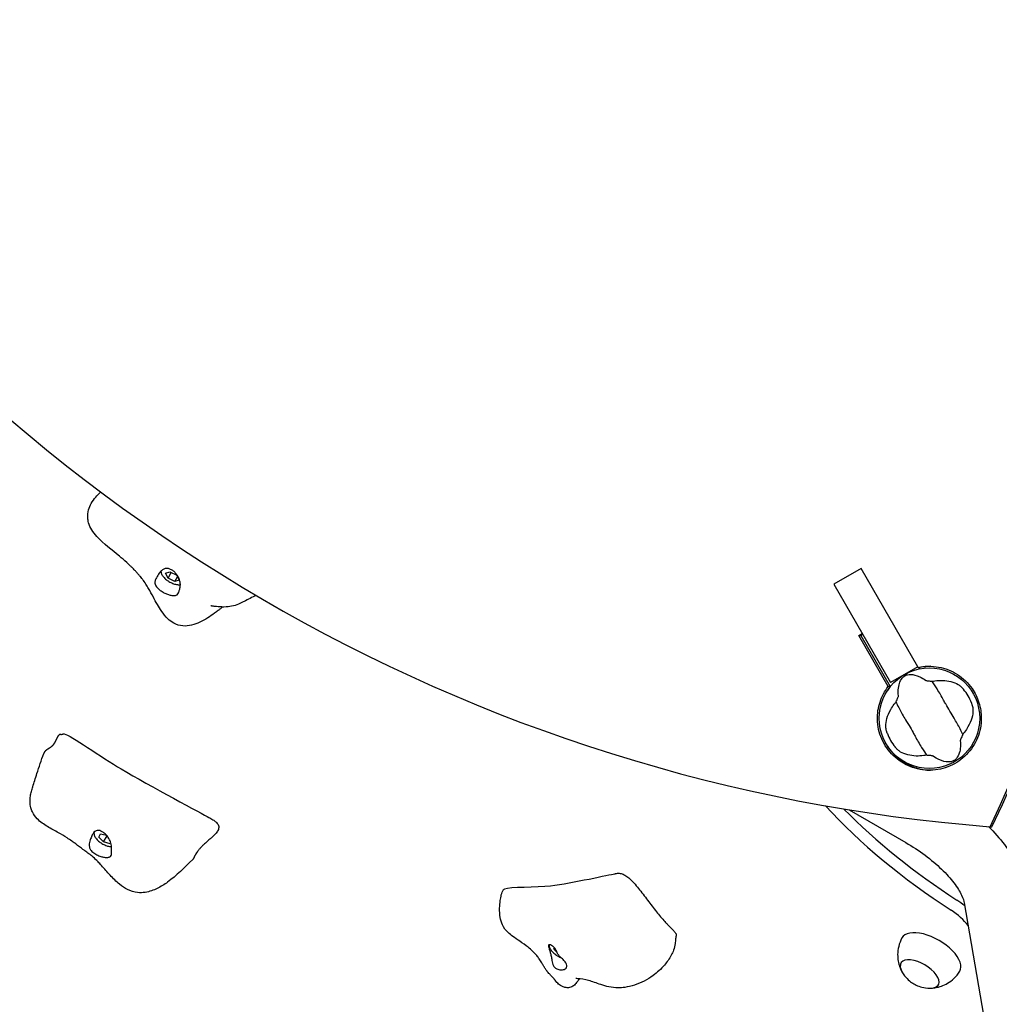
# Model space of a CAD drawing. Units: millimetres. Extents: x 64660 to 74609, y 5179 to 14828.
# Drawn here: x 68284 to 68872, y 10445 to 11035 of the extents above; entities that cross this region are included whole.
import ezdxf

# ---------------------------------------------------------------- set-up
doc = ezdxf.new("R2010")
doc.units = ezdxf.units.MM
doc.header["$LTSCALE"] = 70
doc.layers.add('Widoczne (ISO)', color=7, linetype='Continuous', lineweight=25)
doc.layers.add('Wymiar (ISO)', color=116, linetype='Continuous', lineweight=18)
doc.styles.add('Tekst etykiety (ISO)', font='tahoma.ttf')
doc.dimstyles.new('Domyślne (ISO)', dxfattribs={"dimscale": 70, "dimtxt": 3.5, "dimasz": 2.5, "dimexe": 3.175, "dimexo": 0, "dimgap": 0.762, "dimtad": 1, "dimtoh": 1, "dimdec": 0, "dimrnd": 1e-08, "dimzin": 0, "dimtxsty": 'Tekst etykiety (ISO)', "dimcen": 0.09, "dimdle": 10, "dimclrd": 256, "dimclre": 256, "dimclrt": 256, "dimadec": 0, "dimazin": 0, "dimtfac": 0.714286, "dimtdec": 0, "dimtmove": 0, "dimatfit": 3, "dimfxl": 0, "dimtolj": 1, "dimtzin": 0, "dimlwd": -1, "dimlwe": -1, "dimarcsym": 0})

# ---------------------------------------------------------------- blocks, each defined once
blk = doc.blocks.new('*D25')
at = {"layer": 'Defpoints', "color": 0}
for p in [(67290.69, 14827.58), (74386.5, 14827.58), (71268.84, 8013.24)]:
    blk.add_point(p, dxfattribs=at)
at = {"layer": 'Wymiar (ISO)'}
for p, q in [((67290.69, 14827.58), (74608.75, 14827.58)), ((74386.5, 8188.24), (74386.5, 14652.58)), ((71268.84, 8013.24), (74608.75, 8013.24))]:
    blk.add_line(p, q, dxfattribs=at)
for points in [[(74357.33, 14652.58), (74415.67, 14652.58), (74386.5, 14827.58)], [(74357.33, 8188.24), (74415.67, 8188.24), (74386.5, 8013.24)]]:
    blk.add_solid(points, dxfattribs=at)
at = {"layer": 'Wymiar (ISO)', "insert": (74076.97, 11420.41), "char_height": 245, "attachment_point": 2, "rotation": 90, "style": 'Tekst etykiety (ISO)'}
blk.add_mtext('\\A1;6814', dxfattribs=at)
blk = doc.blocks.new('*D26')
at = {"layer": 'Defpoints', "color": 0}
for p in [(64659.51, 12691.57), (73793.66, 11386.73), (64659.51, 7668.52)]:
    blk.add_point(p, dxfattribs=at)
at = {"layer": 'Wymiar (ISO)'}
for p, q in [((64659.51, 12691.57), (64659.51, 7446.27)), ((73793.66, 11386.73), (73793.66, 7446.27)), ((73618.66, 7668.52), (64834.51, 7668.52))]:
    blk.add_line(p, q, dxfattribs=at)
for points in [[(64834.51, 7697.69), (64834.51, 7639.36), (64659.51, 7668.52)], [(73618.66, 7697.69), (73618.66, 7639.36), (73793.66, 7668.52)]]:
    blk.add_solid(points, dxfattribs=at)
at = {"layer": 'Wymiar (ISO)', "insert": (69226.59, 7977.06), "char_height": 245, "attachment_point": 2, "style": 'Tekst etykiety (ISO)'}
blk.add_mtext('\\A1;9134', dxfattribs=at)
blk = doc.blocks.new('*D27')
at = {"layer": 'Defpoints', "color": 0}
for p in [(65652.72, 12689.57), (72302.66, 11386.73), (65652.72, 8799.3)]:
    blk.add_point(p, dxfattribs=at)
at = {"layer": 'Wymiar (ISO)'}
for p, q in [((65652.72, 12689.57), (65652.72, 8577.05)), ((72302.66, 11386.73), (72302.66, 8577.05)), ((72127.66, 8799.3), (65827.72, 8799.3))]:
    blk.add_line(p, q, dxfattribs=at)
for points in [[(65827.72, 8828.46), (65827.72, 8770.13), (65652.72, 8799.3)], [(72127.66, 8828.46), (72127.66, 8770.13), (72302.66, 8799.3)]]:
    blk.add_solid(points, dxfattribs=at)
at = {"layer": 'Wymiar (ISO)', "insert": (68977.69, 9107.68), "char_height": 245, "attachment_point": 2, "style": 'Tekst etykiety (ISO)'}
blk.add_mtext('\\A1;6650', dxfattribs=at)
blk = doc.blocks.new('*D28')
at = {"layer": 'Defpoints', "color": 0}
for p in [(67229.16, 13389.18), (71270.84, 9006.45), (72665.84, 9006.45)]:
    blk.add_point(p, dxfattribs=at)
at = {"layer": 'Wymiar (ISO)'}
for p, q in [((67229.16, 13389.18), (72888.09, 13389.18)), ((72665.84, 13214.18), (72665.84, 9181.45)), ((71270.84, 9006.45), (72888.09, 9006.45))]:
    blk.add_line(p, q, dxfattribs=at)
for points in [[(72636.67, 13214.18), (72695, 13214.18), (72665.84, 13389.18)], [(72636.67, 9181.45), (72695, 9181.45), (72665.84, 9006.45)]]:
    blk.add_solid(points, dxfattribs=at)
at = {"layer": 'Wymiar (ISO)', "insert": (72356.31, 11197.82), "char_height": 245, "attachment_point": 2, "rotation": 90, "style": 'Tekst etykiety (ISO)'}
blk.add_mtext('\\A1;4383', dxfattribs=at)

msp = doc.modelspace()

# ---------------------------------------------------------------- linework, layer by layer
at = {"layer": 'Widoczne (ISO)'}
for p, q in [((68788.94, 10706.56), (68772.48, 10697.06)), ((68822.99, 10647.59), (68788.94, 10706.56)), ((68371.89, 10703.62), (68374.49, 10704.5)), ((68373.41, 10700.68), (68371.89, 10703.62)), ((68373.41, 10700.68), (68375.36, 10704.06)), ((68377.51, 10698.62), (68373.41, 10700.68)), ((68374.49, 10704.5), (68378.6, 10702.44)), ((68377.51, 10698.62), (68379.12, 10701.42)), ((68378.6, 10702.44), (68380.11, 10699.51)), ((68380.11, 10699.51), (68377.51, 10698.62)), ((68772.48, 10697.06), (68806.53, 10638.09)), ((68787.55, 10666.33), (68789.55, 10667.51)), ((68787.55, 10666.33), (68788.73, 10666.33)), ((68805.19, 10635.77), (68787.55, 10666.33)), ((68789.85, 10666.99), (68788.73, 10666.33)), ((68788.73, 10666.33), (68806.37, 10635.77)), ((68822.99, 10647.59), (68806.53, 10638.09)), ((68822.94, 10647.56), (68823.17, 10647.16)), ((68781.74, 10561.8), (68815.68, 10542.21)), ((68331.82, 10545.53), (68332.94, 10547.47)), ((68332.94, 10547.47), (68336.5, 10546.56)), ((68866.18, 10551.73), (68867.37, 10551.73)), ((68334.73, 10542.56), (68331.82, 10545.53)), ((68334.73, 10542.56), (68336.82, 10546.18)), ((68338.75, 10541.53), (68334.73, 10542.56)), ((68339.06, 10542.07), (68338.75, 10541.53)), ((68850.75, 10506.04), (68871.77, 10383.64)), ((68604.75, 10478.38), (68605.15, 10478.97)), ((68606.67, 10476.34), (68604.75, 10478.38))]:
    msp.add_line(p, q, dxfattribs=at)
msp.add_circle((68829.84, 10616.73), 30.15, dxfattribs=at)
for start, end in [(20.04926, 39.95074), (200.04926, 219.95074)]:
    msp.add_arc((68829.84, 10616.73), 26.81, start, end, dxfattribs=at)
for centre, major_axis, ratio, start_param, end_param in [((68944.4, 10414.74), (0, 1040), 0.989016, 0.076122, 0.971076), ((67938.88, 11001.73), (0, 1040), 0.989016, 4.264912, 5.159866), ((67940.06, 11001.73), (0, -1040), 0.989016, 1.123319, 2.018273), ((68944.4, 11588.72), (0, -1040), 0.989016, 5.31211, 6.207064), ((67852.29, 9693.57), (1411.62, -815), 0.48481, 1.312842, 1.828751), ((68915.91, 10581.93), (-190.53, 110), 0.48481, 0.996082, 1.465319), ((68919.41, 10587.99), (-190.53, 110), 0.48481, 1.052064, 1.465319), ((68838.01, 10498.6), (-21.65, 12.5), 0.48481, 4.366039, 4.606912), ((68834.51, 10492.54), (21.65, -12.5), 0.48481, 0.87314, 1.465319), ((68830.77, 10475.15), (17.32, -10), 0.48481, 6.268033, 9.43993), ((68823.99, 10463.41), (11.26, -6.5), 0.48481, 5.602591, 10.105372)]:
    msp.add_ellipse(centre, major_axis=major_axis, ratio=ratio, start_param=start_param, end_param=end_param, dxfattribs=at)
for points, degree, knots in [([(68406.13, 10683.4), (68406.06, 10683.35), (68405.98, 10683.29), (68405.56, 10682.96), (68405.17, 10682.66), (68404.34, 10682.01), (68403.89, 10681.66), (68402.73, 10680.76), (68402.01, 10680.21), (68399.94, 10678.67), (68398.57, 10677.72), (68394.19, 10674.95), (68390.96, 10673.32), (68385.83, 10672.11), (68384.05, 10671.92), (68380.41, 10672.21), (68378.52, 10672.78), (68375.56, 10674.4), (68374.36, 10675.33), (68371.9, 10677.69), (68370.7, 10679.2), (68367.73, 10683.49), (68366.15, 10686.41), (68363.65, 10691.05), (68362.71, 10692.81), (68361.22, 10695.41), (68360.66, 10696.33), (68359.45, 10698.24), (68358.86, 10699.06), (68357.91, 10700.29), (68357.49, 10700.81), (68356.5, 10701.96), (68356.14, 10702.37), (68355.37, 10703.27), (68354.95, 10703.75), (68354.46, 10704.32), (68354.39, 10704.39), (68354.15, 10704.66), (68354.03, 10704.8), (68353.64, 10705.23), (68353.39, 10705.49), (68352.85, 10706.06), (68352.55, 10706.37), (68351.8, 10707.11), (68351.36, 10707.55), (68350.16, 10708.69), (68349.42, 10709.37), (68347.19, 10711.39), (68345.72, 10712.65), (68339.78, 10717.61), (68334.82, 10721.13), (68329.58, 10726.96), (68328.56, 10728.26), (68326.9, 10730.98), (68326.23, 10732.4), (68325.52, 10734.86), (68325.34, 10735.85), (68325.15, 10738.44), (68325.32, 10740.08), (68326.13, 10742.98), (68326.7, 10744.28), (68328.16, 10746.83), (68329.08, 10748.09), (68331.02, 10750.35), (68332.02, 10751.38), (68333.05, 10752.36)], 3, [9.186726, 9.186726, 9.186726, 9.186726, 9.220429, 9.220429, 9.378984, 9.378984, 9.54924, 9.54924, 9.821052, 9.821052, 10.325813, 10.325813, 11.415125, 11.415125, 11.958204, 11.958204, 12.549825, 12.549825, 13.02041, 13.02041, 13.62694, 13.62694, 14.666093, 14.666093, 15.298482, 15.298482, 15.671719, 15.671719, 16.18687, 16.18687, 16.633853, 16.633853, 16.830478, 16.830478, 17.029672, 17.029672, 17.057561, 17.057561, 17.141892, 17.141892, 17.252425, 17.252425, 17.380888, 17.380888, 17.568709, 17.568709, 17.889858, 17.889858, 18.548007, 18.548007, 20.523517, 20.523517, 21.046052, 21.046052, 21.534837, 21.534837, 21.846945, 21.846945, 22.33392, 22.33392, 22.750941, 22.750941, 23.21928, 23.21928, 23.662239, 23.662239, 23.662239, 23.662239]), ([(68376.22, 10690.25), (68375.87, 10690.28), (68375.5, 10690.34), (68374.48, 10690.56), (68373.79, 10690.76), (68372.37, 10691.28), (68371.65, 10691.6), (68370.19, 10692.39), (68369.45, 10692.86), (68368.04, 10693.91), (68367.38, 10694.48), (68366.28, 10695.74), (68365.89, 10696.36), (68365.55, 10697.48), (68365.5, 10697.98), (68365.66, 10699.13), (68365.86, 10699.7), (68366.5, 10701.16), (68367.08, 10702.17), (68368.18, 10703.77), (68368.71, 10704.46), (68369.8, 10705.49), (68370.3, 10705.86), (68371.42, 10706.38), (68372.01, 10706.51), (68373.26, 10706.52), (68373.9, 10706.39), (68375.11, 10705.92), (68375.66, 10705.61), (68376.75, 10704.84), (68377.28, 10704.37), (68378.3, 10703.27), (68378.79, 10702.64), (68379.67, 10701.22), (68380.04, 10700.45), (68380.61, 10698.72), (68380.78, 10697.78), (68380.77, 10695.61), (68380.52, 10694.61), (68380.27, 10693.64), (68380.08, 10693), (68379.7, 10692.03), (68379.52, 10691.62), (68379, 10690.83), (68378.66, 10690.56), (68377.75, 10690.23), (68377.11, 10690.16), (68376.22, 10690.25)], 3, [-6.015053, -6.015053, -6.015053, -6.015053, -5.875346, -5.875346, -5.640763, -5.640763, -5.410461, -5.410461, -5.163496, -5.163496, -4.900702, -4.900702, -4.625163, -4.625163, -4.418761, -4.418761, -4.203427, -4.203427, -3.840133, -3.840133, -3.552119, -3.552119, -3.326805, -3.326805, -3.103294, -3.103294, -2.870483, -2.870483, -2.668915, -2.668915, -2.460449, -2.460449, -2.232292, -2.232292, -1.989986, -1.989986, -1.71351, -1.71351, -1.378014, -1.378014, -0.971947, -0.971947, -0.693433, -0.693433, -0.359044, -0.359044, 0, 0, 0, 0]), ([(68369.14, 10704.86), (68369.15, 10704.46), (68369.23, 10704.06), (68369.56, 10703.05), (68369.89, 10702.46), (68370.76, 10701.28), (68371.31, 10700.7), (68372.55, 10699.62), (68373.23, 10699.12), (68374.67, 10698.25), (68375.43, 10697.87), (68376.95, 10697.26), (68377.72, 10697.04), (68379.22, 10696.76), (68379.94, 10696.71), (68380.67, 10696.78), (68380.72, 10696.79), (68380.78, 10696.8)], 3, [5.393695, 5.393695, 5.393695, 5.393695, 5.61595, 5.61595, 5.951818, 5.951818, 6.300386, 6.300386, 6.640463, 6.640463, 6.977051, 6.977051, 7.315613, 7.315613, 7.661576, 7.661576, 7.690634, 7.690634, 7.690634, 7.690634]), ([(68426.16, 10690.37), (68423.85, 10689.19), (68421.42, 10687.92), (68418.36, 10686.35), (68417.79, 10686.07), (68416.69, 10685.54), (68416.15, 10685.3), (68414.29, 10684.55), (68412.97, 10684.14), (68410.14, 10683.59), (68408.65, 10683.42), (68406.07, 10683.39), (68405.13, 10683.41), (68403.63, 10683.52), (68403.08, 10683.56), (68402.15, 10683.66), (68401.78, 10683.7), (68401.13, 10683.78), (68400.86, 10683.81), (68400.4, 10683.87), (68400.21, 10683.9), (68399.89, 10683.94), (68399.76, 10683.96), (68399.43, 10684.01), (68399.26, 10684.03), (68399.05, 10684.06), (68398.99, 10684.07), (68398.96, 10684.07), (68398.96, 10684.07), (68398.96, 10684.07)], 3, [1.618856, 1.618856, 1.618856, 1.618856, 2.531852, 2.531852, 2.761172, 2.761172, 3.021836, 3.021836, 3.670104, 3.670104, 4.254032, 4.254032, 4.553716, 4.553716, 4.718389, 4.718389, 4.832246, 4.832246, 4.917896, 4.917896, 4.984374, 4.984374, 5.038137, 5.038137, 5.131698, 5.131698, 5.214031, 5.214031, 5.241546, 5.241546, 5.241546, 5.241546]), ([(68823.17, 10647.16), (68827.18, 10648.03), (68831.31, 10648.11), (68839.38, 10646.66), (68843.23, 10645.15), (68850.11, 10640.72), (68853.07, 10637.87), (68857.21, 10631.92), (68858.6, 10629.06), (68860.49, 10623.03), (68860.98, 10619.89), (68860.98, 10616.73)], 3, [0, 0, 0, 0, 1.24269, 1.24269, 2.483687, 2.483687, 3.713347, 3.713347, 4.663112, 4.663112, 5.611784, 5.611784, 5.611784, 5.611784]), ([(68811.29, 10630.12), (68810.98, 10633.66), (68811.37, 10636.36), (68812.71, 10639.73), (68813.42, 10640.72), (68814.33, 10641.57), (68814.5, 10641.71), (68814.81, 10641.93), (68814.95, 10642.03), (68815.24, 10642.2), (68815.38, 10642.28), (68815.69, 10642.42), (68815.85, 10642.49), (68816.27, 10642.64), (68816.54, 10642.72), (68817.37, 10642.91), (68818.01, 10642.97), (68820.12, 10642.92), (68821.94, 10642.56), (68825.27, 10640.94), (68826.38, 10640.28), (68827.51, 10639.49)], 3, [0.206777, 0.206777, 0.206777, 0.206777, 1.765843, 1.765843, 2.836318, 2.836318, 3.102384, 3.102384, 3.308115, 3.308115, 3.490318, 3.490318, 3.717936, 3.717936, 4.112889, 4.112889, 4.940235, 4.940235, 6.583199, 6.583199, 7.390591, 7.390591, 7.390591, 7.390591]), ([(68860.98, 10616.73), (68860.98, 10612.72), (68860.2, 10608.75), (68857.18, 10601.29), (68854.96, 10597.89), (68849.32, 10592.09), (68845.95, 10589.77), (68838.48, 10586.52), (68834.45, 10585.65), (68826.26, 10585.51), (68822.19, 10586.25), (68814.57, 10589.27), (68811.1, 10591.51), (68805.25, 10597.19), (68802.91, 10600.55), (68799.68, 10607.98), (68798.8, 10611.95), (68798.62, 10619.53), (68799.14, 10623.07), (68801.35, 10629.81), (68803.03, 10632.97), (68805.19, 10635.77)], 3, [0, 0, 0, 0, 1.202519, 1.202519, 2.4132, 2.4132, 3.636931, 3.636931, 4.87283, 4.87283, 6.11256, 6.11256, 7.345379, 7.345379, 8.564201, 8.564201, 9.769883, 9.769883, 10.830377, 10.830377, 11.893033, 11.893033, 11.893033, 11.893033]), ([(68827.51, 10639.49), (68827.54, 10639.46), (68827.58, 10639.45), (68827.67, 10639.41), (68827.73, 10639.39), (68827.9, 10639.34), (68828.03, 10639.32), (68828.39, 10639.25), (68828.69, 10639.21), (68829.8, 10639.07), (68830.69, 10638.98), (68831.47, 10638.91)], 3, [0, 0, 0, 0, 0.0151508, 0.0151508, 0.033742, 0.033742, 0.0697851, 0.0697851, 0.143535, 0.143535, 0.3191937, 0.3191937, 0.3191937, 0.3191937]), ([(68849.87, 10607.05), (68849.37, 10607.98), (68848.83, 10609.08), (68847.17, 10612.36), (68845.94, 10614.65), (68844.04, 10617.83), (68843.1, 10619.32), (68841.19, 10622.46), (68840.4, 10623.83), (68839.2, 10626.04), (68838.79, 10626.8), (68837.21, 10629.74), (68835.85, 10632.11), (68833.34, 10636.07), (68832.28, 10637.62), (68831.47, 10638.91)], 3, [-8.670723, -8.670723, -8.670723, -8.670723, -7.629846, -7.629846, -5.858386, -5.858386, -5.058101, -5.058101, -4.413951, -4.413951, -4.068779, -4.068779, -3.024201, -3.024201, -2.152299, -2.152299, -2.152299, -2.152299]), ([(68833.06, 10639.15), (68834.69, 10639.35), (68836.26, 10639.42), (68839.57, 10639.31), (68841.25, 10639.07), (68844.4, 10638.28), (68845.84, 10637.7), (68847.06, 10636.99)], 3, [0.194826, 0.194826, 0.194826, 0.194826, 0.760477, 0.760477, 1.454331, 1.454331, 2.202676, 2.202676, 2.202676, 2.202676]), ([(68847.06, 10636.99), (68847.32, 10636.83), (68847.62, 10636.62), (68848.37, 10636.04), (68848.82, 10635.63), (68849.48, 10634.97), (68849.68, 10634.75), (68849.98, 10634.42), (68850.08, 10634.31), (68850.25, 10634.12), (68850.32, 10634.03), (68850.39, 10633.95)], 3, [0.0009406, 0.0009406, 0.0009406, 0.0009406, 0.1628187, 0.1628187, 0.3680847, 0.3680847, 0.460016, 0.460016, 0.5029793, 0.5029793, 0.5371055, 0.5371055, 0.5371055, 0.5371055]), ([(68809.81, 10626.41), (68810.01, 10626.83), (68810.22, 10627.3), (68810.66, 10628.3), (68810.87, 10628.78), (68811.12, 10629.41), (68811.19, 10629.62), (68811.26, 10629.86), (68811.28, 10629.94), (68811.29, 10630.05), (68811.29, 10630.09), (68811.29, 10630.12)], 3, [0.0301438, 0.0301438, 0.0301438, 0.0301438, 0.2023187, 0.2023187, 0.3866192, 0.3866192, 0.4998078, 0.4998078, 0.5509934, 0.5509934, 0.5793275, 0.5793275, 0.5793275, 0.5793275]), ([(68803.68, 10611.94), (68803.67, 10613.38), (68803.9, 10614.94), (68804.87, 10618.3), (68805.63, 10620.11), (68807.3, 10623.01), (68808, 10624.08), (68808.81, 10625.15)], 3, [0.001121, 0.001121, 0.001121, 0.001121, 0.764369, 0.764369, 1.553549, 1.553549, 2.013862, 2.013862, 2.013862, 2.013862]), ([(68809.81, 10626.41), (68810.3, 10625.47), (68810.84, 10624.37), (68812.51, 10621.09), (68813.73, 10618.8), (68815.64, 10615.62), (68816.57, 10614.14), (68818.48, 10611), (68819.27, 10609.62), (68820.48, 10607.42), (68820.88, 10606.66), (68822.47, 10603.72), (68823.82, 10601.35), (68826.34, 10597.39), (68827.4, 10595.83), (68828.21, 10594.54)], 3, [-8.670723, -8.670723, -8.670723, -8.670723, -7.629846, -7.629846, -5.858386, -5.858386, -5.058101, -5.058101, -4.413951, -4.413951, -4.068779, -4.068779, -3.024201, -3.024201, -2.152299, -2.152299, -2.152299, -2.152299]), ([(68855.03, 10625.92), (68855.07, 10625.79), (68855.12, 10625.65), (68855.23, 10625.33), (68855.3, 10625.13), (68855.48, 10624.55), (68855.58, 10624.16), (68855.78, 10623.3), (68855.87, 10622.85), (68855.97, 10622.09), (68855.99, 10621.78), (68855.99, 10621.51)], 3, [0.0015489, 0.0015489, 0.0015489, 0.0015489, 0.0439954, 0.0439954, 0.1059641, 0.1059641, 0.2312079, 0.2312079, 0.3968548, 0.3968548, 0.5373731, 0.5373731, 0.5373731, 0.5373731]), ([(68855.99, 10621.51), (68856, 10620.08), (68855.78, 10618.52), (68854.8, 10615.15), (68854.04, 10613.35), (68852.38, 10610.45), (68851.67, 10609.37), (68850.86, 10608.31)], 3, [0.001121, 0.001121, 0.001121, 0.001121, 0.764369, 0.764369, 1.553549, 1.553549, 2.013862, 2.013862, 2.013862, 2.013862]), ([(68804.65, 10607.53), (68804.6, 10607.67), (68804.55, 10607.8), (68804.44, 10608.13), (68804.38, 10608.32), (68804.2, 10608.91), (68804.09, 10609.29), (68803.89, 10610.15), (68803.81, 10610.61), (68803.71, 10611.37), (68803.68, 10611.68), (68803.68, 10611.94)], 3, [0.0015488, 0.0015488, 0.0015488, 0.0015488, 0.0439954, 0.0439954, 0.1059642, 0.1059642, 0.2312081, 0.2312081, 0.396855, 0.396855, 0.537373, 0.537373, 0.537373, 0.537373]), ([(68309.13, 10606.98), (68308.92, 10607.01), (68308.52, 10606.98), (68307.97, 10606.72), (68307.33, 10605.96), (68306.74, 10604.87), (68306.15, 10603.57), (68305.49, 10602.23), (68304.71, 10600.97), (68303.79, 10599.89), (68302.72, 10599.04), (68301.57, 10598.34), (68300.46, 10597.67), (68299.59, 10596.94), (68299.13, 10596.26), (68298.91, 10595.78), (68298.84, 10595.58)], 4, [0.0518561, 0.0518561, 0.0518561, 0.0518561, 0.0518561, 0.1, 0.15, 0.2, 0.25, 0.3, 0.35, 0.4, 0.45, 0.5, 0.55, 0.6, 0.65, 0.6822986, 0.6822986, 0.6822986, 0.6822986, 0.6822986]), ([(68309.13, 10606.98), (68309.18, 10606.98), (68309.27, 10606.98), (68309.51, 10607.02), (68309.67, 10607.07), (68309.93, 10607.15), (68310.02, 10607.18), (68310.2, 10607.24), (68310.31, 10607.27), (68310.42, 10607.31)], 3, [0, 0, 0, 0, 0.0743971, 0.0743971, 0.1522178, 0.1522178, 0.1863467, 0.1863467, 0.222052, 0.222052, 0.222052, 0.222052]), ([(68310.42, 10607.31), (68310.61, 10607.37), (68310.87, 10607.37), (68314.68, 10606.66), (68333.61, 10593.2), (68362.12, 10576.4), (68394.5, 10559.15), (68398.11, 10557.1), (68398.29, 10557), (68398.35, 10556.96)], 3, [0.0513218, 0.0513218, 0.0513218, 0.0513218, 0.0860179, 0.0860179, 0.4376242, 0.4376242, 0.944527, 0.944527, 0.9914964, 0.9914964, 0.9914964, 0.9914964]), ([(68849.87, 10607.05), (68849.66, 10606.62), (68849.45, 10606.15), (68849.01, 10605.16), (68848.81, 10604.68), (68848.56, 10604.04), (68848.48, 10603.83), (68848.41, 10603.59), (68848.4, 10603.51), (68848.38, 10603.4), (68848.38, 10603.36), (68848.38, 10603.33)], 3, [0.0301438, 0.0301438, 0.0301438, 0.0301438, 0.2023187, 0.2023187, 0.3866192, 0.3866192, 0.4998078, 0.4998078, 0.5509934, 0.5509934, 0.5793275, 0.5793275, 0.5793275, 0.5793275]), ([(68804.71, 10600.06), (68806.51, 10597.22), (68808.76, 10594.68), (68814.53, 10589.99), (68818.15, 10588.07), (68824.76, 10586.08), (68827.59, 10585.64), (68830.43, 10585.58)], 3, [3.821418, 3.821418, 3.821418, 3.821418, 4.835579, 4.835579, 6.062366, 6.062366, 6.925409, 6.925409, 6.925409, 6.925409]), ([(68848.38, 10603.33), (68848.69, 10599.79), (68848.3, 10597.09), (68846.97, 10593.72), (68846.25, 10592.73), (68845.34, 10591.88), (68845.17, 10591.74), (68844.87, 10591.52), (68844.72, 10591.43), (68844.43, 10591.25), (68844.29, 10591.18), (68843.99, 10591.03), (68843.82, 10590.96), (68843.4, 10590.81), (68843.14, 10590.73), (68842.3, 10590.55), (68841.66, 10590.48), (68839.55, 10590.53), (68837.73, 10590.9), (68834.41, 10592.51), (68833.29, 10593.18), (68832.16, 10593.97)], 3, [0.206777, 0.206777, 0.206777, 0.206777, 1.765843, 1.765843, 2.836318, 2.836318, 3.102384, 3.102384, 3.308115, 3.308115, 3.490318, 3.490318, 3.717936, 3.717936, 4.112889, 4.112889, 4.940235, 4.940235, 6.583199, 6.583199, 7.390591, 7.390591, 7.390591, 7.390591]), ([(68388.17, 10531.97), (68383.36, 10527.12), (68378.48, 10522.35), (68371.16, 10517.06), (68369.12, 10515.77), (68364.68, 10513.6), (68362.25, 10512.73), (68358.22, 10512.14), (68356.7, 10512.09), (68353.12, 10512.48), (68351.03, 10513.11), (68347.41, 10514.92), (68345.8, 10516.01), (68342.3, 10518.84), (68340.47, 10520.68), (68336.94, 10524.51), (68335.21, 10526.54), (68332.81, 10529.2), (68332.13, 10529.94), (68330.43, 10531.7), (68329.44, 10532.63), (68327.7, 10534.15), (68326.88, 10534.8), (68325.2, 10536.06), (68324.36, 10536.67), (68322.98, 10537.67), (68322.49, 10538.02), (68321.25, 10538.93), (68320.48, 10539.5), (68318.97, 10540.66), (68318.22, 10541.25), (68316.87, 10542.25), (68316.25, 10542.69), (68314.68, 10543.79), (68313.78, 10544.39), (68311.09, 10546.12), (68309.43, 10547.1), (68305.64, 10549.24), (68303.4, 10550.41), (68298.99, 10553.09), (68296.84, 10554.55), (68293.85, 10557.67), (68292.82, 10559.05), (68291.71, 10561.4), (68291.42, 10562.2), (68290.88, 10564.21), (68290.72, 10565.49), (68290.67, 10567.84), (68290.75, 10568.94), (68291.05, 10571.01), (68291.27, 10571.99), (68291.74, 10573.83), (68291.99, 10574.7), (68293.02, 10578.14), (68293.86, 10580.74), (68296.04, 10587.45), (68297.41, 10591.58), (68298.84, 10595.58)], 3, [0, 0, 0, 0, 2.190814, 2.190814, 2.993515, 2.993515, 3.840324, 3.840324, 4.330311, 4.330311, 4.990694, 4.990694, 5.572116, 5.572116, 6.346735, 6.346735, 7.137464, 7.137464, 7.44663, 7.44663, 7.938769, 7.938769, 8.393337, 8.393337, 8.754762, 8.754762, 8.940178, 8.940178, 9.221786, 9.221786, 9.516917, 9.516917, 9.795603, 9.795603, 10.262202, 10.262202, 11.240797, 11.240797, 12.336795, 12.336795, 13.293968, 13.293968, 13.861967, 13.861967, 14.124751, 14.124751, 14.500066, 14.500066, 14.830518, 14.830518, 15.168061, 15.168061, 15.535344, 15.535344, 16.611977, 16.611977, 18.08148, 18.08148, 18.08148, 18.08148]), ([(68812.61, 10596.47), (68812.35, 10596.62), (68812.05, 10596.83), (68811.31, 10597.42), (68810.86, 10597.82), (68810.19, 10598.49), (68809.99, 10598.71), (68809.69, 10599.04), (68809.6, 10599.14), (68809.43, 10599.34), (68809.35, 10599.42), (68809.28, 10599.51)], 3, [0.0009407, 0.0009407, 0.0009407, 0.0009407, 0.1628187, 0.1628187, 0.3680848, 0.3680848, 0.460016, 0.460016, 0.5029794, 0.5029794, 0.5371056, 0.5371056, 0.5371056, 0.5371056]), ([(68826.61, 10594.31), (68824.98, 10594.11), (68823.41, 10594.04), (68820.11, 10594.15), (68818.42, 10594.38), (68815.27, 10595.18), (68813.83, 10595.76), (68812.61, 10596.47)], 3, [0.194826, 0.194826, 0.194826, 0.194826, 0.760477, 0.760477, 1.454331, 1.454331, 2.202676, 2.202676, 2.202676, 2.202676]), ([(68832.16, 10593.97), (68832.13, 10593.99), (68832.1, 10594.01), (68832, 10594.05), (68831.94, 10594.06), (68831.77, 10594.11), (68831.64, 10594.14), (68831.28, 10594.2), (68830.99, 10594.25), (68829.88, 10594.39), (68828.99, 10594.48), (68828.21, 10594.54)], 3, [0, 0, 0, 0, 0.0151508, 0.0151508, 0.033742, 0.033742, 0.0697851, 0.0697851, 0.143535, 0.143535, 0.3191937, 0.3191937, 0.3191937, 0.3191937]), ([(68398.35, 10556.96), (68398.36, 10556.95), (68398.37, 10556.95), (68398.39, 10556.94), (68398.4, 10556.93), (68398.4, 10556.93)], 3, [0, 0, 0, 0, 0.003022273, 0.003022273, 0.006126209, 0.006126209, 0.006126209, 0.006126209]), ([(68338.17, 10533.49), (68337.94, 10533.41), (68337.67, 10533.34), (68336.89, 10533.23), (68336.31, 10533.23), (68335.05, 10533.36), (68334.38, 10533.5), (68332.9, 10533.93), (68332.11, 10534.24), (68330.47, 10535.01), (68329.65, 10535.48), (68328.09, 10536.6), (68327.44, 10537.2), (68326.61, 10538.35), (68326.35, 10538.89), (68326.07, 10540.15), (68326.08, 10540.77), (68326.3, 10542.39), (68326.63, 10543.51), (68327.29, 10545.34), (68327.62, 10546.15), (68328.29, 10547.45), (68328.61, 10547.96), (68329.36, 10548.8), (68329.76, 10549.11), (68330.69, 10549.51), (68331.2, 10549.57), (68332.21, 10549.46), (68332.7, 10549.32), (68333.72, 10548.86), (68334.24, 10548.55), (68335.33, 10547.73), (68335.89, 10547.22), (68336.98, 10546.03), (68337.5, 10545.34), (68338.47, 10543.73), (68338.88, 10542.81), (68339.44, 10540.61), (68339.46, 10539.56), (68339.48, 10538.52), (68339.47, 10537.83), (68339.46, 10536.73), (68339.47, 10536.24), (68339.45, 10535.21), (68339.41, 10534.78), (68339.09, 10534.04), (68338.77, 10533.71), (68338.17, 10533.49)], 3, [-6.015053, -6.015053, -6.015053, -6.015053, -5.875346, -5.875346, -5.640763, -5.640763, -5.410461, -5.410461, -5.163496, -5.163496, -4.900702, -4.900702, -4.625163, -4.625163, -4.418761, -4.418761, -4.203427, -4.203427, -3.840133, -3.840133, -3.552119, -3.552119, -3.326805, -3.326805, -3.103294, -3.103294, -2.870483, -2.870483, -2.668915, -2.668915, -2.460449, -2.460449, -2.232292, -2.232292, -1.989986, -1.989986, -1.71351, -1.71351, -1.378014, -1.378014, -0.971947, -0.971947, -0.693433, -0.693433, -0.359044, -0.359044, 0, 0, 0, 0]), ([(68329.05, 10548.46), (68329.02, 10548.32), (68329.01, 10548.19), (68328.96, 10547.57), (68329.04, 10547.08), (68329.41, 10545.99), (68329.74, 10545.4), (68330.6, 10544.22), (68331.15, 10543.64), (68332.39, 10542.56), (68333.08, 10542.06), (68334.52, 10541.19), (68335.28, 10540.81), (68336.8, 10540.2), (68337.57, 10539.97), (68338.69, 10539.76), (68339.08, 10539.72), (68339.44, 10539.7)], 3, [4.870004, 4.870004, 4.870004, 4.870004, 4.945564, 4.945564, 5.214204, 5.214204, 5.550072, 5.550072, 5.89864, 5.89864, 6.238717, 6.238717, 6.575304, 6.575304, 6.913867, 6.913867, 7.091722, 7.091722, 7.091722, 7.091722]), ([(68865.34, 10551.79), (68868.79, 10548.32), (68871.96, 10544.71), (68878.12, 10536.62), (68880.99, 10532.08), (68885.58, 10522.61), (68887.31, 10517.67), (68888.2, 10512.47)], 3, [2.0814057, 2.0814057, 2.0814057, 2.0814057, 2.2833679, 2.2833679, 2.5208917, 2.5208917, 2.7584156, 2.7584156, 2.7584156, 2.7584156]), ([(68815.68, 10542.21), (68819.71, 10539.88), (68823.61, 10537.32), (68830.83, 10531.93), (68834.17, 10529.11), (68840.02, 10523.46), (68842.53, 10520.63), (68846.57, 10515.33), (68848.08, 10512.85), (68850.09, 10508.71), (68850.57, 10507.07), (68850.75, 10506.05), (68850.75, 10506.04), (68850.75, 10506.04)], 3, [1.570796, 1.570796, 1.570796, 1.570796, 1.80832, 1.80832, 2.045844, 2.045844, 2.283368, 2.283368, 2.520892, 2.520892, 2.756211, 2.756211, 2.758416, 2.758416, 2.758416, 2.758416]), ([(68575.21, 10514.42), (68577.97, 10515.85), (68594.22, 10515.29), (68615.85, 10517.95), (68638.53, 10523.07), (68641.19, 10523.5), (68641.32, 10523.52), (68641.39, 10523.52)], 3, [0.1099742, 0.1099742, 0.1099742, 0.1099742, 0.4376242, 0.4376242, 0.944527, 0.944527, 0.983497, 0.983497, 0.983497, 0.983497]), ([(68641.39, 10523.52), (68641.41, 10523.53), (68641.44, 10523.53), (68641.49, 10523.54), (68641.5, 10523.55), (68641.54, 10523.56), (68641.56, 10523.56), (68641.59, 10523.57)], 3, [0, 0, 0, 0, 0.01654982, 0.01654982, 0.02407087, 0.02407087, 0.03200212, 0.03200212, 0.03200212, 0.03200212]), ([(68604.98, 10460.33), (68604.98, 10460.33), (68604.85, 10460.51), (68604.28, 10461.17), (68603.71, 10461.78), (68602.63, 10462.88), (68602.24, 10463.28), (68601.48, 10464.11), (68601.17, 10464.46), (68600.66, 10465.09), (68600.55, 10465.24), (68600.32, 10465.53), (68600.22, 10465.67), (68599.98, 10466.01), (68599.83, 10466.23), (68599.58, 10466.6), (68599.47, 10466.77), (68599.25, 10467.13), (68599.13, 10467.32), (68598.84, 10467.8), (68598.68, 10468.07), (68598.18, 10468.92), (68597.86, 10469.47), (68597.05, 10470.81), (68596.53, 10471.63), (68595.47, 10473.12), (68594.96, 10473.78), (68593.7, 10475.29), (68592.9, 10476.15), (68591.17, 10477.84), (68590.23, 10478.67), (68587.66, 10480.74), (68585.99, 10481.91), (68582.88, 10484), (68581.44, 10484.94), (68579.09, 10486.65), (68578.14, 10487.41), (68575.88, 10489.55), (68574.7, 10491.12), (68573.27, 10494.27), (68572.85, 10495.8), (68572.28, 10499.19), (68572.17, 10501.1), (68572.22, 10504.53), (68572.36, 10506.06), (68572.73, 10508.62), (68572.94, 10509.73), (68573.35, 10511.35), (68573.51, 10511.9), (68573.83, 10512.75), (68573.95, 10513.05), (68574.21, 10513.51), (68574.33, 10513.68), (68574.55, 10513.94), (68574.65, 10514.04), (68574.86, 10514.21), (68574.98, 10514.28), (68575.13, 10514.37), (68575.17, 10514.39), (68575.21, 10514.42)], 3, [14.554528, 14.554528, 14.554528, 14.554528, 15.100144, 15.100144, 16.012672, 16.012672, 16.465688, 16.465688, 16.737765, 16.737765, 16.811971, 16.811971, 16.869392, 16.869392, 16.945395, 16.945395, 17.005742, 17.005742, 17.079972, 17.079972, 17.199851, 17.199851, 17.462014, 17.462014, 17.825004, 17.825004, 18.089161, 18.089161, 18.437103, 18.437103, 18.813834, 18.813834, 19.443831, 19.443831, 19.954267, 19.954267, 20.317076, 20.317076, 20.910756, 20.910756, 21.383803, 21.383803, 21.951117, 21.951117, 22.490001, 22.490001, 22.977159, 22.977159, 23.234659, 23.234659, 23.36787, 23.36787, 23.441417, 23.441417, 23.483923, 23.483923, 23.523243, 23.523243, 23.537216, 23.537216, 23.537216, 23.537216]), ([(68678.08, 10486.83), (68677.91, 10486.02), (68677.8, 10485.25), (68677.64, 10483.61), (68677.57, 10482.64), (68677.22, 10480.37), (68676.9, 10479.02), (68676.06, 10476.71), (68675.6, 10475.68), (68673.95, 10472.55), (68672.54, 10470.55), (68668.95, 10466.39), (68666.64, 10464.3), (68660.78, 10460.06), (68657.01, 10458.08), (68651.12, 10456.15), (68649.14, 10455.67), (68645.9, 10455.23), (68644.62, 10455.14), (68641.4, 10455.12), (68639.48, 10455.34), (68635.98, 10456.04), (68634.36, 10456.53), (68630.25, 10457.93), (68627.85, 10458.86), (68623.22, 10460.11), (68620.86, 10460.47), (68618.71, 10460.66), (68618.32, 10460.69), (68617.94, 10460.71), (68617.86, 10460.71), (68617.84, 10460.71), (68617.84, 10460.71), (68617.84, 10460.71)], 3, [0, 0, 0, 0, 0.263104, 0.263104, 0.588922, 0.588922, 0.993251, 0.993251, 1.329128, 1.329128, 2.053997, 2.053997, 2.985895, 2.985895, 4.250476, 4.250476, 4.850539, 4.850539, 5.238534, 5.238534, 5.854733, 5.854733, 6.480668, 6.480668, 7.545971, 7.545971, 8.577355, 8.577355, 8.854273, 8.854273, 9.027488, 9.027488, 9.055364, 9.055364, 9.055364, 9.055364]), ([(68813.38, 10485.03), (68812.51, 10483.4), (68811.86, 10481.68), (68811.03, 10478.32), (68810.85, 10476.69), (68810.8, 10473.69), (68810.94, 10472.33), (68811.38, 10469.9), (68811.68, 10468.83), (68812.34, 10466.94), (68812.7, 10466.12), (68813.07, 10465.39)], 3, [3.1567449, 3.1567449, 3.1567449, 3.1567449, 3.2812487, 3.2812487, 3.4057526, 3.4057526, 3.5302564, 3.5302564, 3.6547603, 3.6547603, 3.7792641, 3.7792641, 3.7792641, 3.7792641]), ([(68611.93, 10470.1), (68612.1, 10469.82), (68612.24, 10469.55), (68612.5, 10468.82), (68612.56, 10468.38), (68612.46, 10467.59), (68612.3, 10467.23), (68611.75, 10466.61), (68611.34, 10466.36), (68610.27, 10466.01), (68609.61, 10465.92), (68608.07, 10466), (68607.25, 10466.18), (68605.97, 10466.76), (68605.45, 10467.09), (68604.56, 10468.04), (68604.27, 10468.59), (68603.74, 10470.06), (68603.61, 10471.17), (68603.32, 10473.06), (68603.17, 10473.93), (68602.8, 10475.48), (68602.61, 10476.13), (68602.2, 10477.4), (68602, 10477.98), (68601.67, 10479.03), (68601.55, 10479.48), (68601.45, 10480.17), (68601.45, 10480.43), (68601.58, 10480.81), (68601.71, 10480.93), (68602.1, 10481.03), (68602.37, 10480.99), (68603.05, 10480.74), (68603.46, 10480.51), (68604.41, 10479.79), (68604.95, 10479.28), (68606.02, 10477.8), (68606.39, 10476.94), (68606.79, 10476.09), (68607.05, 10475.52), (68607.69, 10474.54), (68608.04, 10474.1), (68609.06, 10473.06), (68609.67, 10472.55), (68610.87, 10471.46), (68611.49, 10470.82), (68611.93, 10470.1)], 3, [-6.015053, -6.015053, -6.015053, -6.015053, -5.875346, -5.875346, -5.640763, -5.640763, -5.410461, -5.410461, -5.163496, -5.163496, -4.900702, -4.900702, -4.625163, -4.625163, -4.418761, -4.418761, -4.203427, -4.203427, -3.840133, -3.840133, -3.552119, -3.552119, -3.326805, -3.326805, -3.103294, -3.103294, -2.870483, -2.870483, -2.668915, -2.668915, -2.460449, -2.460449, -2.232292, -2.232292, -1.989986, -1.989986, -1.71351, -1.71351, -1.378014, -1.378014, -0.971947, -0.971947, -0.693433, -0.693433, -0.359044, -0.359044, 0, 0, 0, 0]), ([(68601.97, 10480.99), (68601.97, 10480.93), (68601.96, 10480.87), (68601.92, 10480.33), (68602, 10479.84), (68602.37, 10478.76), (68602.7, 10478.16), (68603.56, 10476.99), (68604.11, 10476.4), (68605.35, 10475.32), (68606.04, 10474.83), (68607.41, 10473.99), (68608.08, 10473.65), (68608.77, 10473.36)], 3, [3.895766, 3.895766, 3.895766, 3.895766, 3.928103, 3.928103, 4.196744, 4.196744, 4.532612, 4.532612, 4.88118, 4.88118, 5.221257, 5.221257, 5.524229, 5.524229, 5.524229, 5.524229]), ([(68812.83, 10470.07), (68812.7, 10469.81), (68812.6, 10469.54), (68812.44, 10468.91), (68812.39, 10468.54), (68812.39, 10467.8), (68812.44, 10467.43), (68812.59, 10466.67), (68812.71, 10466.28), (68813.01, 10465.52), (68813.2, 10465.13), (68813.41, 10464.75)], 3, [3.912378, 3.912378, 3.912378, 3.912378, 4.0226713, 4.0226713, 4.1590878, 4.1590878, 4.2955043, 4.2955043, 4.4319208, 4.4319208, 4.5683373, 4.5683373, 4.5683373, 4.5683373]), ([(68813.41, 10464.75), (68814.45, 10462.88), (68815.48, 10461.65), (68817.39, 10459.67), (68818.29, 10458.94), (68820.09, 10457.69), (68820.98, 10457.17), (68822.97, 10456.24), (68824.05, 10455.83), (68826.72, 10455.16), (68828.3, 10454.89), (68830.43, 10454.92)], 3, [4.568337, 4.568337, 4.568337, 4.568337, 4.923823, 4.923823, 5.279308, 5.279308, 5.634794, 5.634794, 5.990279, 5.990279, 6.345765, 6.345765, 6.345765, 6.345765]), ([(68831.16, 10454.94), (68831.98, 10454.99), (68832.87, 10455.08), (68834.84, 10455.46), (68835.91, 10455.73), (68838.24, 10456.57), (68839.49, 10457.13), (68842.06, 10458.67), (68843.38, 10459.64), (68845.87, 10462.04), (68847.04, 10463.46), (68848.01, 10465.03)], 3, [5.6455138, 5.6455138, 5.6455138, 5.6455138, 5.7700177, 5.7700177, 5.8945215, 5.8945215, 6.0190254, 6.0190254, 6.1435293, 6.1435293, 6.2680331, 6.2680331, 6.2680331, 6.2680331]), ([(68619.84, 10460.55), (68619.83, 10460.53), (68619.82, 10460.5), (68619.61, 10460.15), (68619.34, 10459.71), (68618.63, 10458.64), (68618.15, 10457.97), (68617.22, 10456.98), (68616.86, 10456.65), (68616.19, 10456.15), (68615.89, 10455.96), (68615.1, 10455.55), (68614.58, 10455.37), (68613.63, 10455.19), (68613.2, 10455.16), (68612.29, 10455.19), (68611.8, 10455.26), (68610.66, 10455.54), (68610.02, 10455.79), (68608.55, 10456.56), (68607.73, 10457.16), (68606.24, 10458.58), (68605.56, 10459.43), (68604.97, 10460.34), (68604.96, 10460.36), (68604.94, 10460.39)], 3, [11.839859, 11.839859, 11.839859, 11.839859, 11.861355, 11.861355, 12.137379, 12.137379, 12.463356, 12.463356, 12.62623, 12.62623, 12.737373, 12.737373, 12.898923, 12.898923, 13.027582, 13.027582, 13.179692, 13.179692, 13.397209, 13.397209, 13.707056, 13.707056, 14.025591, 14.025591, 14.033882, 14.033882, 14.033882, 14.033882]), ([(68830.43, 10454.92), (68830.88, 10454.92), (68831.3, 10454.96), (68832.12, 10455.08), (68832.51, 10455.17), (68833.24, 10455.41), (68833.59, 10455.57), (68834.23, 10455.94), (68834.52, 10456.15), (68834.99, 10456.61), (68835.18, 10456.83), (68835.34, 10457.08)], 3, [0.0625795, 0.0625795, 0.0625795, 0.0625795, 0.198996, 0.198996, 0.3354125, 0.3354125, 0.4718291, 0.4718291, 0.6082456, 0.6082456, 0.7185388, 0.7185388, 0.7185388, 0.7185388])]:
    msp.add_open_spline(points, degree=degree, knots=knots, dxfattribs=at)
for points, degree in [([(68823.17, 10647.16), (68823.57, 10647.16), (68823.96, 10647.16), (68824.36, 10647.16)], 3), ([(68830.43, 10647.87), (68828.39, 10647.83), (68826.36, 10647.59), (68824.36, 10647.16)], 3), ([(68806.37, 10635.77), (68805.78, 10635), (68805.23, 10634.21), (68804.71, 10633.4)], 3), ([(68806.37, 10635.77), (68805.98, 10635.77), (68805.59, 10635.77), (68805.19, 10635.77)], 3), ([(68831.47, 10638.91), (68832, 10639.01), (68832.54, 10639.08), (68833.06, 10639.15)], 3), ([(68808.81, 10625.15), (68809.13, 10625.57), (68809.46, 10625.99), (68809.81, 10626.41)], 3), ([(68850.86, 10608.31), (68850.55, 10607.89), (68850.21, 10607.47), (68849.87, 10607.05)], 3), ([(68828.21, 10594.54), (68827.67, 10594.45), (68827.14, 10594.37), (68826.61, 10594.31)], 3), ([(68398.4, 10556.93), (68415.49, 10548.42), (68389.16, 10543.64), (68390.36, 10534.18), (68388.17, 10531.97)], 4), ([(68641.59, 10523.57), (68653.85, 10527.04), (68662.65, 10496.18), (68678.71, 10489.82), (68678.08, 10486.83)], 4)]:
    msp.add_open_spline(points, degree=degree, dxfattribs=at)

# ---------------------------------------------------------------- dimensions: what is measured, and where the dimension line sits
at = {"layer": 'Wymiar (ISO)'}
for base, p1, p2, angle, picture, middle in [((74386.5, 14827.58), (71268.84, 8013.24), (67290.69, 14827.58), 90, '*D25', (74386.5, 11420.41)), ((72665.84, 9006.45), (67229.16, 13389.18), (71270.84, 9006.45), 90, '*D28', (72665.84, 11197.82)), ((64659.51, 7668.52), (73793.66, 11386.73), (64659.51, 12691.57), 180, '*D26', (69226.59, 7668.52))]:
    dim = msp.add_linear_dim(base=base, p1=p1, p2=p2, angle=angle, dimstyle='Domyślne (ISO)', override={"dimtoh": 0, "dimdec": 0, "dimtp": 0, "dimtm": 0, "dimtdec": 0, "dimtofl": 0, "dimatfit": 1}, dxfattribs=at)
    dim.commit()
    dim.dimension.update_dxf_attribs({"geometry": picture, "text_midpoint": middle, "dimtype": 160})
dim = msp.add_linear_dim(base=(65652.72, 8799.3), p1=(72302.66, 11386.73), p2=(65652.72, 12689.57), dimstyle='Domyślne (ISO)', override={"dimtoh": 0, "dimdec": 0, "dimtp": 0, "dimtm": 0, "dimtdec": 0, "dimtofl": 0, "dimatfit": 1}, dxfattribs=at)
dim.commit()
dim.dimension.update_dxf_attribs({"geometry": '*D27', "text_midpoint": (68977.69, 8799.3), "dimtype": 160})

doc.saveas('drawing.dxf')
